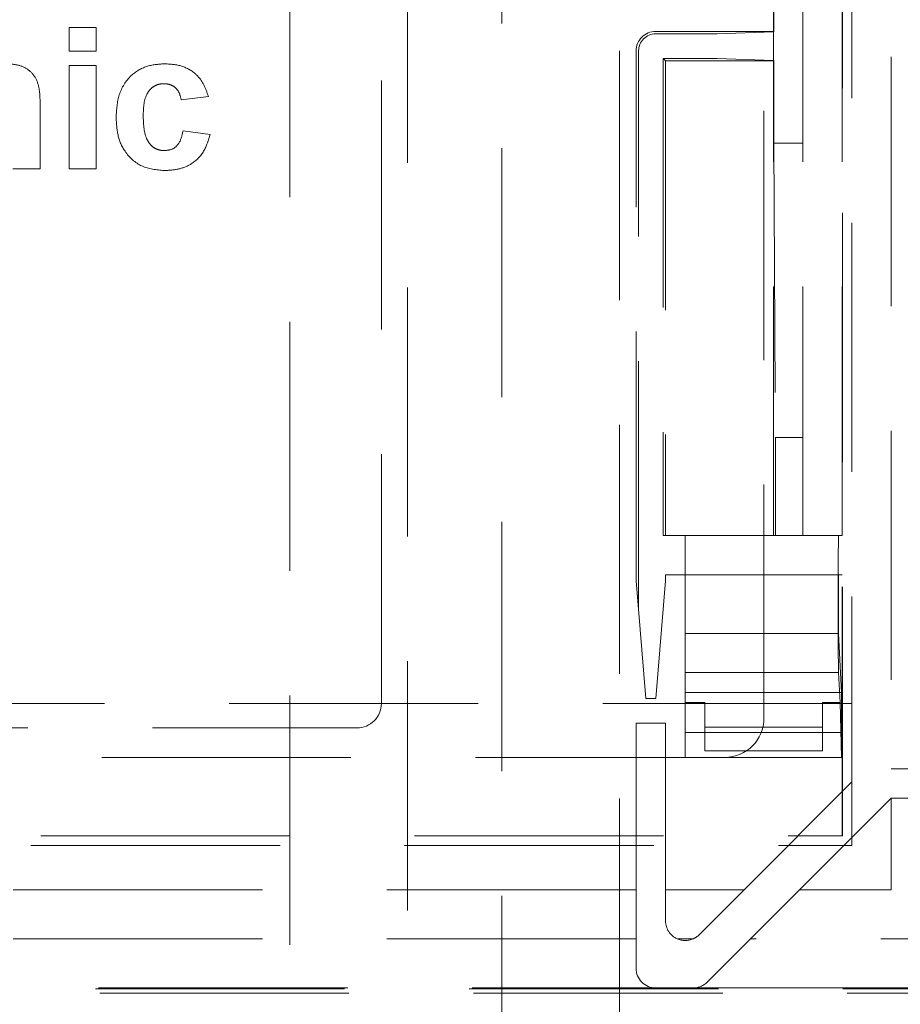
# Model space of a CAD drawing. Units: millimetres. Extents: x 11 to 205, y 5 to 292.
# Drawn here: x 57 to 61, y 145 to 150 of the extents above; entities that cross this region are included whole.
import ezdxf

# ---------------------------------------------------------------- set-up
doc = ezdxf.new("R2010")
doc.units = ezdxf.units.MM
doc.linetypes.add('HIDDEN', pattern=[1.905, 1.27, -0.635])

msp = doc.modelspace()

# ---------------------------------------------------------------- linework, layer by layer
at = {"color": 7, "linetype": 'HIDDEN', "lineweight": 18}
for p, q in [((60.9884, 145.6093), (60.9884, 169.7092)), ((60.9401, 145.6592), (60.9401, 169.6593)), ((60.7384, 147.1893), (60.7384, 168.9593)), ((60.9384, 147.1893), (60.9384, 168.9593)), ((59.2034, 158.6893), (59.2034, 129.3393)), ((59.8034, 129.3393), (59.8034, 158.6893)), ((58.1234, 152.0893), (58.1234, 130.0393)), ((58.7234, 130.0393), (58.7234, 152.0893)), ((61.1884, 151.5342), (61.1884, 146.0014)), ((60.5401, 151.2592), (60.5401, 146.2593)), ((58.5901, 146.3343), (58.5901, 151.1843)), ((60.5884, 149.7592), (60.5884, 150.0893)), ((60.5905, 149.7572), (60.5905, 150.0893)), ((56.9981, 149.6585), (56.9981, 149.7784)), ((56.9981, 149.7784), (57.1364, 149.7784)), ((57.1364, 149.7784), (57.1364, 149.6585)), ((59.9884, 149.7592), (60.5884, 149.7592)), ((59.9884, 149.7467), (60.2022, 149.7467)), ((60.5884, 149.7572), (60.3011, 149.7471)), ((60.5905, 149.7572), (60.5884, 149.7592)), ((60.5884, 149.6113), (60.5884, 149.7572)), ((60.5884, 149.7572), (60.5905, 149.7572)), ((57.1364, 149.6585), (56.9981, 149.6585)), ((59.8884, 146.9592), (59.8884, 149.6593)), ((59.9009, 146.8084), (59.9009, 149.6593)), ((60.0258, 149.6218), (60.0384, 149.6092)), ((60.2022, 149.6218), (60.0258, 149.6218)), ((60.0258, 149.6218), (60.0258, 147.1893)), ((60.0384, 149.6092), (60.0384, 147.1893)), ((60.5884, 149.6092), (60.0384, 149.6092)), ((60.5884, 149.6113), (60.3011, 149.6214)), ((60.5884, 149.6092), (60.5905, 149.6113)), ((60.5884, 149.6113), (60.5905, 149.6113)), ((60.5884, 147.1893), (60.5884, 149.6092)), ((60.5905, 149.1892), (60.5905, 149.6113)), ((56.9981, 149.0593), (56.9981, 149.5848)), ((56.9981, 149.5848), (57.1364, 149.5848)), ((57.1364, 149.5848), (57.1364, 149.0593)), ((57.708, 149.428), (57.5697, 149.4096)), ((56.8506, 149.3842), (56.8506, 149.0593)), ((57.5789, 149.2529), (57.7172, 149.2344)), ((60.5905, 149.1892), (60.5988, 147.6892)), ((60.5905, 149.1892), (60.7384, 149.1892)), ((56.8506, 149.0593), (56.7123, 149.0593)), ((57.1364, 149.0593), (56.9981, 149.0593)), ((60.5988, 147.6892), (60.7384, 147.6892)), ((60.5988, 147.1893), (60.5988, 147.6892)), ((60.0258, 147.1893), (60.0384, 147.1893)), ((60.0384, 147.1893), (60.5884, 147.1893)), ((60.1384, 146.9893), (60.1384, 147.1893)), ((60.5884, 147.1893), (60.5988, 147.1893)), ((60.5988, 147.1893), (60.7384, 147.1893)), ((60.7384, 147.1893), (60.9384, 147.1893)), ((60.0384, 146.9893), (60.0384, 146.9592)), ((60.9384, 146.9893), (60.0384, 146.9893)), ((60.1384, 146.9893), (60.1384, 146.6902)), ((60.9384, 145.6592), (60.9384, 146.9893)), ((59.9384, 146.3593), (59.8884, 146.9592)), ((60.0384, 146.9592), (59.9884, 146.3593)), ((60.1384, 146.6902), (60.9208, 146.6902)), ((60.1384, 146.6902), (60.1384, 146.3892)), ((60.9208, 146.6902), (60.936, 146.3892)), ((60.1384, 146.4924), (60.9205, 146.4924)), ((60.9282, 146.3397), (60.9205, 146.4924)), ((60.1384, 146.3892), (60.936, 146.3892)), ((60.1384, 146.3892), (60.1384, 146.1863)), ((60.936, 146.3892), (60.936, 146.1863)), ((60.9884, 146.3343), (51.0884, 146.3343)), ((59.9884, 146.3593), (59.9384, 146.3593)), ((60.1384, 146.3397), (60.2384, 146.3397)), ((60.2384, 146.2124), (60.2384, 146.3397)), ((60.8384, 146.3397), (60.8384, 146.2124)), ((60.8384, 146.3397), (60.9282, 146.3397)), ((60.9351, 146.0593), (60.9282, 146.3397)), ((60.0384, 146.2343), (59.8884, 146.2343)), ((59.8884, 146.2343), (59.8884, 145.3843)), ((60.0384, 145.3843), (60.0384, 146.2343)), ((53.6134, 146.2093), (58.4651, 146.2093)), ((60.1384, 146.1863), (60.936, 146.1863)), ((60.1384, 146.1863), (60.1384, 146.0593)), ((60.8384, 146.2124), (60.2384, 146.2124)), ((60.2384, 146.2124), (60.2384, 146.0927)), ((60.8384, 146.2124), (60.8384, 146.0927)), ((60.936, 146.1863), (60.9351, 146.0593)), ((60.8384, 146.0927), (60.2384, 146.0927)), ((60.3401, 146.0593), (51.7384, 146.0593)), ((60.3401, 146.0593), (60.9351, 146.0593)), ((61.1884, 146.0014), (61.6884, 146.0014)), ((60.9884, 145.9343), (60.4384, 145.3843)), ((61.1884, 145.8514), (60.7212, 145.3843)), ((61.6884, 145.8514), (61.1884, 145.8514)), ((61.1884, 145.8514), (61.1884, 145.3843)), ((51.1384, 145.6592), (60.9401, 145.6592)), ((51.0884, 145.6093), (60.9884, 145.6093)), ((59.8884, 145.3843), (53.3384, 145.3843)), ((59.8884, 145.1342), (59.8884, 145.3843)), ((60.0384, 145.3843), (60.0384, 145.2257)), ((60.4384, 145.3843), (60.0384, 145.3843)), ((60.2091, 145.155), (60.4384, 145.3843)), ((60.7212, 145.3843), (60.4712, 145.1342)), ((61.1884, 145.3843), (60.7212, 145.3843)), ((59.8884, 145.1342), (53.3384, 145.1342)), ((59.8884, 145.1342), (59.8884, 144.9842)), ((60.1789, 145.1342), (60.0978, 145.1342)), ((60.2505, 144.9135), (60.4712, 145.1342)), ((62.4055, 145.1342), (60.4712, 145.1342)), ((73.6427, 144.8799), (49.234, 144.8799)), ((53.3384, 144.8843), (59.9884, 144.8843)), ((59.9884, 144.8843), (60.1798, 144.8843)), ((60.1798, 144.8843), (62.6969, 144.8843)), ((73.6647, 144.8579), (49.212, 144.8579))]:
    msp.add_line(p, q, dxfattribs=at)
for centre, radius, start, end in [((59.9884, 149.6593), 0.1, 90, 180), ((59.9884, 149.6593), 0.0874, 90, 180), ((58.4651, 146.3343), 0.125, 270, 0), ((60.3401, 146.2593), 0.2, 270, 0), ((60.1384, 145.2257), 0.1, 180, 246.0943), ((60.1384, 145.2257), 0.1, 246.0943, 293.9057), ((60.1384, 145.2257), 0.1, 293.9057, 315), ((59.9884, 144.9843), 0.1, 180, 270), ((60.1798, 144.9843), 0.1, 270, 315)]:
    msp.add_arc(centre, radius, start, end, dxfattribs=at)
for centre, major_axis, ratio, start_param, end_param in [((60.2022, 149.7472), (0.1, 0), 0.005236, 4.712389, 6.134295), ((60.2022, 149.6213), (0.1, 0), 0.005236, 0.14889, 1.570796), ((60.9209, 146.8393), (0, 0.35), 0.008727, 0, 3.007767), ((60.9209, 146.8393), (0, 0.15), 0.008727, 0, 3.027169)]:
    msp.add_ellipse(centre, major_axis=major_axis, ratio=ratio, start_param=start_param, end_param=end_param, dxfattribs=at)
for points, knots in [([(56.6876, 149.594), (56.7066, 149.5924), (56.7446, 149.5893), (56.797, 149.5632), (56.8359, 149.5148), (56.8499, 149.4512), (56.8503, 149.4066), (56.8506, 149.3842)], [0, 0, 0, 0, 0.186825, 0.373473, 0.559413, 0.779139, 1, 1, 1, 1]), ([(57.2378, 149.3216), (57.2402, 149.3605), (57.2449, 149.438), (57.3035, 149.534), (57.3912, 149.5873), (57.4523, 149.5917), (57.4828, 149.594)], [0, 0, 0, 0, 0.280709, 0.559637, 0.779503, 1, 1, 1, 1]), ([(57.4828, 149.594), (57.5114, 149.5925), (57.5684, 149.5895), (57.641, 149.5508), (57.6864, 149.4917), (57.7008, 149.4493), (57.708, 149.428)], [0, 0, 0, 0, 0.280459, 0.559332, 0.779391, 1, 1, 1, 1]), ([(57.4817, 149.4926), (57.4725, 149.492), (57.4542, 149.4908), (57.4287, 149.4793), (57.4079, 149.4611), (57.3783, 149.4142), (57.377, 149.3673), (57.3761, 149.3298)], [0, 0, 0, 0, 0.125318, 0.250557, 0.375803, 0.501045, 1, 1, 1, 1]), ([(57.5697, 149.4096), (57.5671, 149.4219), (57.5619, 149.4464), (57.5402, 149.4751), (57.5112, 149.4907), (57.4915, 149.492), (57.4817, 149.4926)], [0, 0, 0, 0, 0.280604, 0.559645, 0.779609, 1, 1, 1, 1]), ([(57.4818, 149.05), (57.4429, 149.0539), (57.3653, 149.0615), (57.2811, 149.1379), (57.2425, 149.2306), (57.2394, 149.2912), (57.2378, 149.3216)], [0, 0, 0, 0, 0.279707, 0.558481, 0.778926, 1, 1, 1, 1]), ([(57.3761, 149.3298), (57.377, 149.2897), (57.3781, 149.2396), (57.4068, 149.1875), (57.4281, 149.1668), (57.4552, 149.1535), (57.4749, 149.1521), (57.4847, 149.1514)], [0, 0, 0, 0, 0.499313, 0.624542, 0.749761, 0.874781, 1, 1, 1, 1]), ([(57.4847, 149.1514), (57.4992, 149.153), (57.528, 149.156), (57.5668, 149.1942), (57.5743, 149.2306), (57.5789, 149.2529)], [0, 0, 0, 0, 0.280176, 0.559015, 1, 1, 1, 1]), ([(57.7172, 149.2344), (57.7084, 149.2048), (57.691, 149.1458), (57.6288, 149.0823), (57.5541, 149.0535), (57.5059, 149.0512), (57.4818, 149.05)], [0, 0, 0, 0, 0.280262, 0.55917, 0.779329, 1, 1, 1, 1])]:
    msp.add_open_spline(points, degree=3, knots=knots, dxfattribs=at)

doc.saveas('drawing.dxf')
